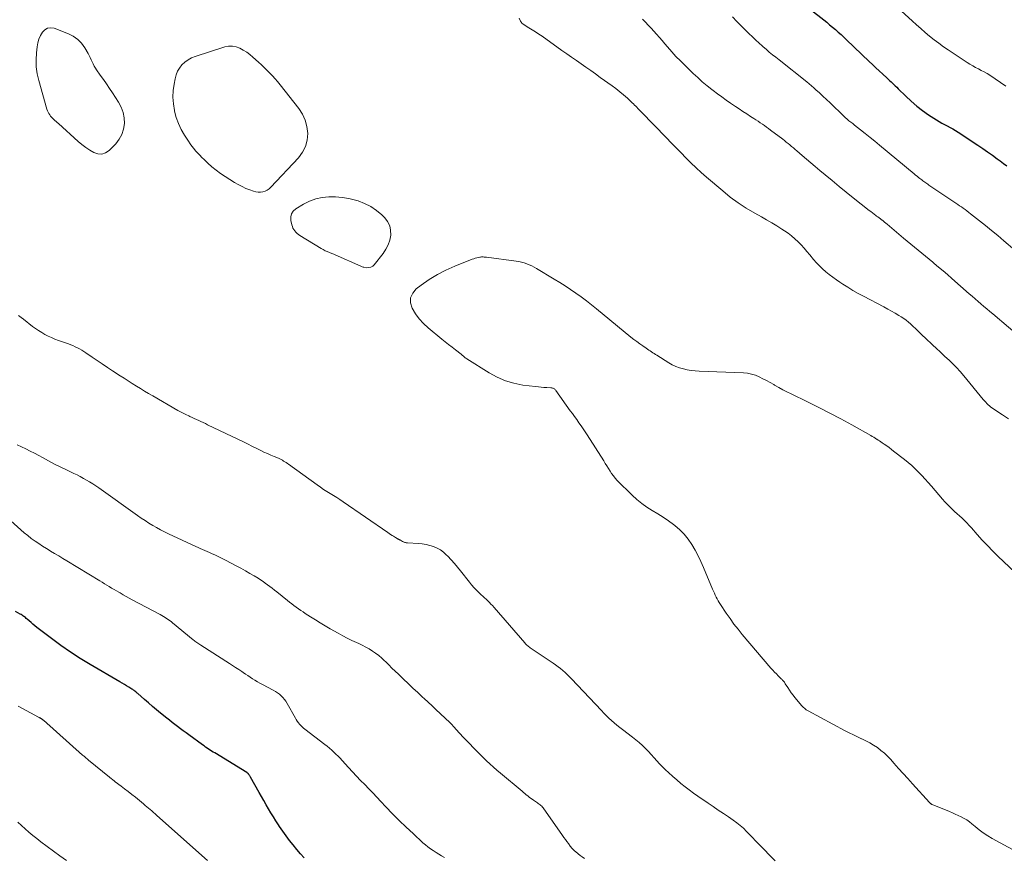
# Model space of a CAD drawing. Units: feet. Extents: x 1915000 to 1920034, y 560000 to 565000.
# Drawn here: x 1917281 to 1917488, y 560368 to 560544 of the extents above; entities that cross this region are included whole.
import ezdxf

# ---------------------------------------------------------------- set-up
doc = ezdxf.new("R2010")
doc.units = ezdxf.units.FT
doc.header["$LTSCALE"] = 100
doc.header["$MEASUREMENT"] = 0
doc.layers.add('CONTOUR INDEX', color=32, linetype='Continuous', lineweight=25)
doc.layers.add('CONTOUR INTERMEDIATE', color=40, linetype='Continuous', lineweight=15)

msp = doc.modelspace()

# ---------------------------------------------------------------- linework, layer by layer
at = {"layer": 'CONTOUR INDEX', "elevation": 960, "flags": 128}
for points in [[(1917447.41, 560546.31), (1917450.2, 560544.08), (1917450.82, 560543.58), (1917451.43, 560543.08), (1917452.04, 560542.56), (1917452.64, 560542.05), (1917453.24, 560541.52), (1917453.83, 560540.99), (1917454.41, 560540.45), (1917454.98, 560539.91), (1917459.72, 560535.35), (1917460.43, 560534.67), (1917461.15, 560533.99), (1917461.87, 560533.33), (1917462.6, 560532.67), (1917463.44, 560531.91), (1917463.75, 560531.63), (1917464.05, 560531.35), (1917464.36, 560531.06), (1917464.66, 560530.77), (1917464.96, 560530.48), (1917465.26, 560530.19), (1917465.56, 560529.89), (1917465.86, 560529.6), (1917467.47, 560528.01), (1917468.6, 560526.95), (1917469.77, 560525.95), (1917471, 560525.02), (1917472.27, 560524.13), (1917473.93, 560523.06), (1917474.49, 560522.71), (1917475.05, 560522.37), (1917475.62, 560522.06), (1917476.2, 560521.76), (1917476.78, 560521.45), (1917477.35, 560521.14), (1917477.91, 560520.8), (1917478.47, 560520.45), (1917482.62, 560517.73), (1917483.66, 560517.04), (1917484.69, 560516.33), (1917485.7, 560515.6), (1917486.71, 560514.86), (1917487.35, 560514.38), (1917488.03, 560513.87), (1917488.71, 560513.36)], [(1917340.77, 560367.66), (1917339.98, 560368.5), (1917339.23, 560369.38), (1917338.44, 560370.36), (1917337.7, 560371.31), (1917336.97, 560372.27), (1917336.28, 560373.25), (1917335.6, 560374.25), (1917335.37, 560374.61), (1917334.83, 560375.44), (1917334.3, 560376.28), (1917333.79, 560377.12), (1917333.28, 560377.97), (1917332.78, 560378.83), (1917332.28, 560379.69), (1917331.79, 560380.55), (1917331.3, 560381.41), (1917329.48, 560384.63), (1917329.41, 560384.76), (1917329.33, 560384.88), (1917329.25, 560385), (1917329.17, 560385.12), (1917329.08, 560385.25), (1917329.04, 560385.31), (1917329, 560385.36), (1917328.96, 560385.41), (1917328.91, 560385.45), (1917328.86, 560385.5), (1917328.81, 560385.54), (1917328.75, 560385.58), (1917328.7, 560385.62), (1917321.95, 560389.72), (1917321.62, 560389.92), (1917321.3, 560390.12), (1917320.97, 560390.33), (1917320.65, 560390.54), (1917320.32, 560390.75), (1917320, 560390.97), (1917319.69, 560391.19), (1917319.37, 560391.42), (1917316.49, 560393.52), (1917315.9, 560393.95), (1917315.31, 560394.38), (1917314.72, 560394.82), (1917314.14, 560395.26), (1917313.55, 560395.7), (1917312.98, 560396.15), (1917312.4, 560396.6), (1917311.83, 560397.06), (1917310.55, 560398.1), (1917309.69, 560398.81), (1917308.83, 560399.53), (1917307.98, 560400.26), (1917307.14, 560400.99), (1917305.76, 560402.22), (1917305.61, 560402.34), (1917305.46, 560402.47), (1917305.3, 560402.6), (1917305.15, 560402.72), (1917304.99, 560402.84), (1917304.83, 560402.95), (1917304.67, 560403.06), (1917304.5, 560403.17), (1917303.88, 560403.55), (1917303.4, 560403.84), (1917302.92, 560404.12), (1917302.44, 560404.41), (1917301.95, 560404.7), (1917295.73, 560408.34), (1917293.63, 560409.62), (1917291.56, 560410.95), (1917289.54, 560412.35), (1917287.56, 560413.81), (1917284.48, 560416.15), (1917284.06, 560416.48), (1917283.66, 560416.81), (1917283.26, 560417.16), (1917282.87, 560417.51), (1917282.43, 560417.92), (1917282.27, 560418.07), (1917282.1, 560418.22), (1917281.92, 560418.36), (1917281.74, 560418.49), (1917281.56, 560418.63), (1917281.38, 560418.75), (1917281.18, 560418.87), (1917280.99, 560418.98), (1917279.99, 560419.52)]]:
    msp.add_lwpolyline(points, dxfattribs=at)
at = {"layer": 'CONTOUR INTERMEDIATE', "flags": 128}
for points, elevation in [([(1917462.67, 560549.5), (1917468.78, 560543.89), (1917469.69, 560543.07), (1917470.61, 560542.25), (1917471.54, 560541.46), (1917472.48, 560540.67), (1917473.43, 560539.91), (1917474.41, 560539.16), (1917475.4, 560538.45), (1917476.41, 560537.76), (1917480.39, 560535.13), (1917480.97, 560534.77), (1917481.56, 560534.41), (1917482.16, 560534.09), (1917482.76, 560533.77), (1917483.37, 560533.46), (1917483.98, 560533.14), (1917484.57, 560532.79), (1917485.15, 560532.43), (1917486.3, 560531.7), (1917487.43, 560530.94), (1917488.56, 560530.16)], 956), ([(1917386.06, 560544.43), (1917386.26, 560543.97), (1917386.31, 560543.85), (1917386.37, 560543.73), (1917386.45, 560543.62), (1917386.52, 560543.51), (1917386.61, 560543.41), (1917386.7, 560543.31), (1917386.8, 560543.23), (1917386.91, 560543.16), (1917388.09, 560542.43), (1917388.79, 560542), (1917389.49, 560541.55), (1917390.18, 560541.09), (1917390.86, 560540.63), (1917395.07, 560537.68), (1917396.08, 560536.97), (1917397.09, 560536.26), (1917398.1, 560535.55), (1917399.11, 560534.84), (1917400.11, 560534.12), (1917401.12, 560533.41), (1917402.13, 560532.7), (1917403.13, 560531.98), (1917405.6, 560530.24), (1917406.44, 560529.61), (1917407.26, 560528.97), (1917408.05, 560528.29), (1917408.83, 560527.59), (1917409.87, 560526.62), (1917410.11, 560526.39), (1917410.35, 560526.16), (1917410.59, 560525.92), (1917410.82, 560525.68), (1917411.05, 560525.44), (1917411.28, 560525.21), (1917411.51, 560524.97), (1917411.74, 560524.73), (1917417.05, 560519.25), (1917418.08, 560518.19), (1917419.11, 560517.13), (1917420.15, 560516.08), (1917421.18, 560515.03), (1917422.23, 560513.99), (1917423.3, 560512.97), (1917424.39, 560511.98), (1917425.5, 560511), (1917428.91, 560508.07), (1917430.51, 560506.77), (1917432.15, 560505.55), (1917433.88, 560504.43), (1917435.65, 560503.39), (1917437.06, 560502.61), (1917438.15, 560502), (1917439.24, 560501.37), (1917440.31, 560500.72), (1917441.38, 560500.05), (1917441.94, 560499.7), (1917442.7, 560499.18), (1917443.43, 560498.62), (1917444.12, 560498.01), (1917444.78, 560497.37), (1917445.42, 560496.69), (1917446.04, 560496.01), (1917446.65, 560495.31), (1917447.25, 560494.6), (1917448.04, 560493.64), (1917448.65, 560492.95), (1917449.28, 560492.28), (1917449.95, 560491.65), (1917450.64, 560491.05), (1917451.36, 560490.48), (1917452.09, 560489.92), (1917452.84, 560489.38), (1917453.6, 560488.86), (1917454.18, 560488.47), (1917455.26, 560487.78), (1917456.34, 560487.12), (1917457.45, 560486.49), (1917458.56, 560485.88), (1917462.85, 560483.64), (1917463.65, 560483.21), (1917464.45, 560482.77), (1917465.24, 560482.32), (1917466.02, 560481.85), (1917466.52, 560481.55), (1917467.03, 560481.21), (1917467.53, 560480.85), (1917468.01, 560480.47), (1917468.47, 560480.06), (1917468.92, 560479.63), (1917469.6, 560479), (1917470.27, 560478.36), (1917470.94, 560477.72), (1917471.61, 560477.08), (1917473.12, 560475.65), (1917473.91, 560474.9), (1917474.7, 560474.16), (1917475.5, 560473.42), (1917476.3, 560472.68), (1917476.44, 560472.56), (1917477.29, 560471.75), (1917478.12, 560470.92), (1917478.91, 560470.05), (1917479.68, 560469.16), (1917483.79, 560464.17), (1917484.03, 560463.88), (1917484.29, 560463.59), (1917484.55, 560463.32), (1917484.82, 560463.05), (1917485.1, 560462.79), (1917485.39, 560462.55), (1917485.69, 560462.32), (1917486.01, 560462.11), (1917487.86, 560460.91), (1917489.11, 560460.1)], 972), ([(1917412.03, 560544.24), (1917412.64, 560543.62), (1917413.25, 560543), (1917413.84, 560542.36), (1917414.42, 560541.72), (1917415, 560541.06), (1917415.57, 560540.4), (1917416.14, 560539.74), (1917416.71, 560539.08), (1917417.3, 560538.39), (1917418.18, 560537.39), (1917419.07, 560536.41), (1917419.99, 560535.46), (1917420.93, 560534.53), (1917422.7, 560532.82), (1917423.65, 560531.93), (1917424.62, 560531.07), (1917425.61, 560530.24), (1917426.63, 560529.43), (1917426.89, 560529.23), (1917427.79, 560528.54), (1917428.7, 560527.87), (1917429.63, 560527.21), (1917430.56, 560526.56), (1917431.59, 560525.86), (1917432.38, 560525.33), (1917433.17, 560524.8), (1917433.97, 560524.28), (1917434.77, 560523.76), (1917435.48, 560523.31), (1917435.92, 560523.02), (1917436.37, 560522.73), (1917436.81, 560522.44), (1917437.26, 560522.14), (1917437.69, 560521.84), (1917438.13, 560521.53), (1917438.56, 560521.22), (1917438.99, 560520.9), (1917441.54, 560518.96), (1917441.92, 560518.66), (1917442.3, 560518.36), (1917442.68, 560518.06), (1917443.05, 560517.75), (1917443.42, 560517.44), (1917443.79, 560517.13), (1917444.16, 560516.81), (1917444.52, 560516.5), (1917445.63, 560515.54), (1917446.55, 560514.76), (1917447.47, 560513.97), (1917448.4, 560513.19), (1917449.33, 560512.41), (1917450.48, 560511.46), (1917451.96, 560510.25), (1917453.43, 560509.04), (1917454.92, 560507.84), (1917456.41, 560506.65), (1917459.78, 560503.98), (1917460.12, 560503.71), (1917460.46, 560503.45), (1917460.81, 560503.18), (1917461.15, 560502.92), (1917461.32, 560502.79), (1917461.59, 560502.6), (1917461.85, 560502.4), (1917462.11, 560502.2), (1917462.37, 560502), (1917462.41, 560501.97), (1917462.69, 560501.75), (1917462.96, 560501.53), (1917463.24, 560501.31), (1917463.51, 560501.08), (1917466.99, 560498.16), (1917467.76, 560497.52), (1917468.52, 560496.88), (1917469.29, 560496.25), (1917470.06, 560495.62), (1917470.83, 560494.99), (1917471.6, 560494.36), (1917472.36, 560493.72), (1917473.13, 560493.09), (1917473.46, 560492.81), (1917474.38, 560492.03), (1917475.31, 560491.24), (1917476.22, 560490.45), (1917477.14, 560489.65), (1917480.83, 560486.42), (1917481.44, 560485.88), (1917482.05, 560485.34), (1917482.67, 560484.81), (1917483.29, 560484.28), (1917483.91, 560483.75), (1917484.53, 560483.22), (1917485.15, 560482.7), (1917485.78, 560482.17), (1917492.38, 560476.59)], 968), ([(1917430.96, 560544.72), (1917431.92, 560543.75), (1917434.62, 560541.05), (1917434.96, 560540.71), (1917435.3, 560540.37), (1917435.65, 560540.04), (1917436, 560539.71), (1917436.35, 560539.38), (1917436.7, 560539.06), (1917437.06, 560538.74), (1917437.43, 560538.42), (1917438.04, 560537.9), (1917438.72, 560537.33), (1917439.4, 560536.76), (1917440.09, 560536.21), (1917440.78, 560535.65), (1917446.6, 560531.02), (1917447.11, 560530.6), (1917447.62, 560530.18), (1917448.12, 560529.75), (1917448.61, 560529.31), (1917449.21, 560528.77), (1917450, 560528.06), (1917450.78, 560527.34), (1917451.55, 560526.6), (1917452.31, 560525.86), (1917453.63, 560524.56), (1917453.99, 560524.21), (1917454.36, 560523.87), (1917454.73, 560523.53), (1917455.11, 560523.2), (1917455.49, 560522.87), (1917455.88, 560522.55), (1917456.28, 560522.24), (1917456.67, 560521.93), (1917457.92, 560520.95), (1917458.94, 560520.16), (1917459.95, 560519.35), (1917460.96, 560518.53), (1917461.96, 560517.71), (1917469.25, 560511.65), (1917469.54, 560511.41), (1917469.84, 560511.17), (1917470.14, 560510.93), (1917470.44, 560510.69), (1917470.63, 560510.54), (1917470.83, 560510.38), (1917471.04, 560510.22), (1917471.25, 560510.06), (1917471.47, 560509.91), (1917471.68, 560509.76), (1917471.9, 560509.62), (1917472.11, 560509.47), (1917472.33, 560509.32), (1917478.02, 560505.5), (1917478.41, 560505.23), (1917478.8, 560504.96), (1917479.19, 560504.69), (1917479.58, 560504.41), (1917479.96, 560504.13), (1917480.34, 560503.85), (1917480.72, 560503.56), (1917481.09, 560503.27), (1917482.95, 560501.8), (1917484.25, 560500.76), (1917485.54, 560499.72), (1917486.82, 560498.66), (1917488.09, 560497.59), (1917490.4, 560495.61)], 964), ([(1917490.7, 560368.98), (1917485.67, 560371.74), (1917484.71, 560372.3), (1917483.79, 560372.89), (1917482.9, 560373.55), (1917482.04, 560374.24), (1917481.39, 560374.8), (1917480.86, 560375.22), (1917480.31, 560375.61), (1917479.73, 560375.95), (1917479.13, 560376.26), (1917478.51, 560376.55), (1917477.89, 560376.82), (1917477.27, 560377.1), (1917476.64, 560377.36), (1917473.04, 560378.85), (1917472.96, 560378.89), (1917472.88, 560378.93), (1917472.81, 560378.98), (1917472.73, 560379.04), (1917472.66, 560379.09), (1917472.6, 560379.15), (1917472.53, 560379.22), (1917472.47, 560379.28), (1917468.87, 560383.24), (1917467.89, 560384.32), (1917466.91, 560385.4), (1917465.93, 560386.48), (1917464.96, 560387.57), (1917464.28, 560388.34), (1917463.63, 560389.02), (1917462.95, 560389.67), (1917462.23, 560390.27), (1917461.48, 560390.84), (1917460.69, 560391.36), (1917459.89, 560391.85), (1917459.05, 560392.29), (1917458.2, 560392.69), (1917458.17, 560392.71), (1917457.29, 560393.1), (1917456.42, 560393.52), (1917455.56, 560393.95), (1917454.71, 560394.39), (1917446.89, 560398.59), (1917446.52, 560398.82), (1917446.18, 560399.07), (1917445.86, 560399.36), (1917445.56, 560399.67), (1917444.13, 560401.37), (1917443.72, 560401.88), (1917443.32, 560402.4), (1917442.95, 560402.94), (1917442.59, 560403.49), (1917442.09, 560404.3), (1917441.99, 560404.45), (1917441.89, 560404.6), (1917441.77, 560404.75), (1917441.66, 560404.89), (1917441.53, 560405.02), (1917441.41, 560405.16), (1917441.28, 560405.29), (1917441.15, 560405.42), (1917440.61, 560405.95), (1917440.21, 560406.35), (1917439.82, 560406.76), (1917439.44, 560407.18), (1917439.07, 560407.6), (1917433.03, 560414.69), (1917432.14, 560415.77), (1917431.28, 560416.87), (1917430.46, 560418), (1917429.67, 560419.15), (1917428.42, 560421.01), (1917428.18, 560421.39), (1917427.95, 560421.77), (1917427.74, 560422.16), (1917427.53, 560422.56), (1917427.34, 560422.97), (1917427.15, 560423.38), (1917426.97, 560423.79), (1917426.79, 560424.2), (1917424.86, 560428.78), (1917424.31, 560430.02), (1917423.72, 560431.25), (1917423.08, 560432.45), (1917422.41, 560433.63), (1917421.66, 560434.75), (1917420.83, 560435.8), (1917419.88, 560436.74), (1917418.85, 560437.62), (1917418.56, 560437.84), (1917417.48, 560438.63), (1917416.37, 560439.39), (1917415.24, 560440.11), (1917414.08, 560440.79), (1917412.95, 560441.5), (1917411.85, 560442.26), (1917410.82, 560443.11), (1917409.84, 560444.01), (1917406.72, 560447.11), (1917406.29, 560447.57), (1917405.89, 560448.05), (1917405.52, 560448.55), (1917405.18, 560449.08), (1917404.85, 560449.62), (1917404.52, 560450.15), (1917404.19, 560450.69), (1917403.86, 560451.22), (1917400.39, 560456.7), (1917399.97, 560457.35), (1917399.54, 560458), (1917399.09, 560458.64), (1917398.64, 560459.27), (1917398.18, 560459.91), (1917397.72, 560460.54), (1917397.27, 560461.17), (1917396.81, 560461.8), (1917393.78, 560466.04), (1917393.69, 560466.16), (1917393.58, 560466.27), (1917393.46, 560466.37), (1917393.33, 560466.45), (1917393.2, 560466.52), (1917393.05, 560466.57), (1917392.91, 560466.61), (1917392.75, 560466.62), (1917391.87, 560466.66), (1917391.27, 560466.69), (1917390.68, 560466.73), (1917390.09, 560466.79), (1917389.49, 560466.86), (1917386.84, 560467.19), (1917384.96, 560467.56), (1917383.14, 560468.08), (1917381.41, 560468.84), (1917379.73, 560469.75), (1917375, 560472.75), (1917374.85, 560472.85), (1917374.7, 560472.96), (1917374.56, 560473.07), (1917374.42, 560473.2), (1917374.29, 560473.32), (1917374.15, 560473.44), (1917374.01, 560473.56), (1917373.86, 560473.67), (1917372.67, 560474.58), (1917371.93, 560475.15), (1917371.2, 560475.72), (1917370.47, 560476.3), (1917369.74, 560476.89), (1917366.91, 560479.22), (1917365.91, 560480.14), (1917365, 560481.13), (1917364.21, 560482.22), (1917363.5, 560483.37), (1917363.19, 560484.5), (1917363.19, 560485.57), (1917363.64, 560486.54), (1917364.38, 560487.44), (1917365.45, 560488.25), (1917367.12, 560489.4), (1917368.84, 560490.47), (1917370.64, 560491.39), (1917372.49, 560492.22), (1917376.17, 560493.68), (1917376.48, 560493.8), (1917376.8, 560493.9), (1917377.13, 560493.99), (1917377.46, 560494.07), (1917377.77, 560494.13), (1917377.94, 560494.15), (1917378.12, 560494.17), (1917378.3, 560494.18), (1917378.47, 560494.18), (1917378.65, 560494.16), (1917378.83, 560494.15), (1917379.01, 560494.13), (1917379.18, 560494.11), (1917385.45, 560493.3), (1917386.01, 560493.2), (1917386.56, 560493.09), (1917387.11, 560492.93), (1917387.64, 560492.74), (1917388.17, 560492.53), (1917388.69, 560492.29), (1917389.19, 560492.03), (1917389.69, 560491.76), (1917393.45, 560489.52), (1917394.61, 560488.81), (1917395.76, 560488.08), (1917396.89, 560487.33), (1917398.01, 560486.56), (1917399.11, 560485.76), (1917400.2, 560484.95), (1917401.27, 560484.12), (1917402.33, 560483.26), (1917409.59, 560477.29), (1917410.2, 560476.81), (1917410.81, 560476.34), (1917411.43, 560475.88), (1917412.06, 560475.43), (1917412.78, 560474.93), (1917413.05, 560474.74), (1917413.33, 560474.56), (1917413.61, 560474.37), (1917413.89, 560474.19), (1917414.17, 560474), (1917414.46, 560473.82), (1917414.74, 560473.64), (1917415.02, 560473.46), (1917417.56, 560471.84), (1917418.28, 560471.43), (1917419.03, 560471.07), (1917419.82, 560470.8), (1917420.63, 560470.58), (1917421.45, 560470.42), (1917422.28, 560470.29), (1917423.12, 560470.21), (1917423.96, 560470.15), (1917433.31, 560469.77), (1917434.16, 560469.68), (1917435, 560469.52), (1917435.81, 560469.26), (1917436.6, 560468.93), (1917437.37, 560468.53), (1917438.14, 560468.13), (1917438.9, 560467.71), (1917439.65, 560467.28), (1917439.85, 560467.17), (1917440.7, 560466.68), (1917441.56, 560466.21), (1917442.43, 560465.76), (1917443.3, 560465.32), (1917446.77, 560463.65), (1917449.12, 560462.48), (1917451.46, 560461.29), (1917453.77, 560460.06), (1917456.08, 560458.8), (1917460.09, 560456.57), (1917460.41, 560456.39), (1917460.72, 560456.2), (1917461.03, 560456.02), (1917461.33, 560455.82), (1917461.39, 560455.79), (1917461.67, 560455.61), (1917461.94, 560455.43), (1917462.21, 560455.24), (1917462.48, 560455.05), (1917462.94, 560454.73), (1917463.44, 560454.37), (1917463.93, 560454.01), (1917464.42, 560453.65), (1917464.9, 560453.27), (1917467.17, 560451.51), (1917467.95, 560450.87), (1917468.71, 560450.22), (1917469.44, 560449.54), (1917470.15, 560448.84), (1917470.85, 560448.12), (1917471.53, 560447.39), (1917472.2, 560446.64), (1917472.86, 560445.89), (1917475.17, 560443.17), (1917475.66, 560442.63), (1917476.15, 560442.1), (1917476.67, 560441.59), (1917477.2, 560441.09), (1917477.23, 560441.06), (1917477.75, 560440.59), (1917478.27, 560440.11), (1917478.79, 560439.63), (1917479.31, 560439.15), (1917479.81, 560438.66), (1917480.31, 560438.16), (1917480.79, 560437.64), (1917481.27, 560437.12), (1917482.46, 560435.75), (1917483.54, 560434.55), (1917484.64, 560433.38), (1917485.77, 560432.23), (1917486.93, 560431.11), (1917491.6, 560426.7)], 976), ([(1917439.98, 560366.98), (1917436.48, 560370.58), (1917435.84, 560371.24), (1917435.2, 560371.9), (1917434.56, 560372.56), (1917433.93, 560373.21), (1917433.27, 560373.85), (1917432.59, 560374.46), (1917431.88, 560375.02), (1917431.14, 560375.56), (1917430.14, 560376.25), (1917429.07, 560376.98), (1917427.99, 560377.7), (1917426.91, 560378.42), (1917425.83, 560379.14), (1917425.54, 560379.33), (1917424.61, 560379.96), (1917423.68, 560380.6), (1917422.77, 560381.26), (1917421.88, 560381.93), (1917420.99, 560382.62), (1917420.11, 560383.32), (1917419.25, 560384.04), (1917418.4, 560384.77), (1917417.48, 560385.58), (1917416.84, 560386.17), (1917416.22, 560386.78), (1917415.62, 560387.41), (1917415.04, 560388.06), (1917414.46, 560388.72), (1917413.88, 560389.37), (1917413.28, 560390.01), (1917412.68, 560390.64), (1917412.64, 560390.67), (1917412, 560391.3), (1917411.34, 560391.91), (1917410.65, 560392.48), (1917409.94, 560393.04), (1917407.81, 560394.64), (1917407.22, 560395.1), (1917406.64, 560395.57), (1917406.07, 560396.05), (1917405.51, 560396.55), (1917404.96, 560397.05), (1917404.42, 560397.57), (1917403.89, 560398.1), (1917403.37, 560398.64), (1917397.08, 560405.31), (1917396.64, 560405.77), (1917396.18, 560406.22), (1917395.71, 560406.65), (1917395.23, 560407.07), (1917394.74, 560407.48), (1917394.24, 560407.88), (1917393.72, 560408.25), (1917393.2, 560408.62), (1917388.57, 560411.71), (1917388.39, 560411.84), (1917388.21, 560411.97), (1917388.03, 560412.12), (1917387.86, 560412.26), (1917387.69, 560412.41), (1917387.53, 560412.57), (1917387.38, 560412.73), (1917387.23, 560412.9), (1917380.76, 560420.38), (1917380.44, 560420.74), (1917380.12, 560421.08), (1917379.79, 560421.42), (1917379.45, 560421.75), (1917379.11, 560422.08), (1917378.76, 560422.4), (1917378.41, 560422.73), (1917378.07, 560423.05), (1917377.63, 560423.44), (1917377.08, 560423.98), (1917376.55, 560424.52), (1917376.04, 560425.1), (1917375.56, 560425.69), (1917373.71, 560428.04), (1917373.06, 560428.84), (1917372.4, 560429.63), (1917371.71, 560430.4), (1917371.01, 560431.15), (1917370.71, 560431.45), (1917370.11, 560431.99), (1917369.47, 560432.47), (1917368.77, 560432.86), (1917368.03, 560433.18), (1917367.25, 560433.42), (1917366.46, 560433.62), (1917365.66, 560433.75), (1917364.85, 560433.83), (1917362.56, 560433.97), (1917362.42, 560433.98), (1917362.28, 560434), (1917362.14, 560434.03), (1917362, 560434.06), (1917361.86, 560434.1), (1917361.73, 560434.15), (1917361.6, 560434.2), (1917361.47, 560434.27), (1917361.05, 560434.5), (1917360.99, 560434.54), (1917360.92, 560434.57), (1917360.86, 560434.61), (1917360.79, 560434.65), (1917360.73, 560434.69), (1917360.66, 560434.72), (1917360.6, 560434.76), (1917360.53, 560434.8), (1917360.45, 560434.84), (1917360.34, 560434.9), (1917360.23, 560434.97), (1917360.12, 560435.03), (1917360.02, 560435.09), (1917359.6, 560435.34), (1917359.29, 560435.53), (1917358.99, 560435.72), (1917358.68, 560435.92), (1917358.38, 560436.12), (1917348.98, 560442.61), (1917348.3, 560443.06), (1917347.63, 560443.51), (1917346.94, 560443.94), (1917346.25, 560444.36), (1917345.56, 560444.79), (1917344.88, 560445.23), (1917344.21, 560445.68), (1917343.54, 560446.15), (1917337.51, 560450.51), (1917337.25, 560450.69), (1917336.99, 560450.87), (1917336.73, 560451.04), (1917336.46, 560451.2), (1917336.19, 560451.36), (1917335.91, 560451.51), (1917335.62, 560451.64), (1917335.34, 560451.77), (1917334.47, 560452.13), (1917333.75, 560452.44), (1917333.03, 560452.76), (1917332.32, 560453.09), (1917331.62, 560453.44), (1917330.96, 560453.77), (1917329.92, 560454.28), (1917328.88, 560454.79), (1917327.85, 560455.29), (1917326.81, 560455.8), (1917320.43, 560458.85), (1917319.97, 560459.07), (1917319.5, 560459.29), (1917319.04, 560459.5), (1917318.57, 560459.71), (1917318.1, 560459.92), (1917317.63, 560460.13), (1917317.16, 560460.35), (1917316.7, 560460.57), (1917316.46, 560460.68), (1917315.89, 560460.96), (1917315.31, 560461.26), (1917314.74, 560461.56), (1917314.18, 560461.87), (1917308.88, 560464.9), (1917308.01, 560465.4), (1917307.15, 560465.92), (1917306.29, 560466.45), (1917305.44, 560466.99), (1917304.59, 560467.53), (1917303.74, 560468.08), (1917302.9, 560468.63), (1917302.05, 560469.17), (1917300.44, 560470.21), (1917299.35, 560470.92), (1917298.27, 560471.64), (1917297.19, 560472.36), (1917296.11, 560473.09), (1917294.83, 560473.96), (1917294.39, 560474.25), (1917293.95, 560474.53), (1917293.5, 560474.79), (1917293.04, 560475.04), (1917292.57, 560475.27), (1917292.09, 560475.49), (1917291.61, 560475.69), (1917291.12, 560475.87), (1917289.04, 560476.6), (1917288.31, 560476.88), (1917287.59, 560477.18), (1917286.89, 560477.51), (1917286.19, 560477.86), (1917285.52, 560478.24), (1917284.85, 560478.65), (1917284.21, 560479.09), (1917283.58, 560479.56), (1917281.67, 560481.05), (1917281.17, 560481.44), (1917280.66, 560481.82)], 972), ([(1917399.78, 560367.49), (1917399.33, 560367.82), (1917398.9, 560368.15), (1917398.46, 560368.5), (1917397.91, 560368.94), (1917397.76, 560369.07), (1917397.61, 560369.2), (1917397.47, 560369.34), (1917397.33, 560369.48), (1917397.2, 560369.62), (1917397.07, 560369.77), (1917396.94, 560369.93), (1917396.82, 560370.08), (1917396.43, 560370.62), (1917396.11, 560371.05), (1917395.8, 560371.48), (1917395.49, 560371.92), (1917395.18, 560372.35), (1917391.09, 560378.16), (1917390.95, 560378.34), (1917390.79, 560378.51), (1917390.62, 560378.67), (1917390.45, 560378.82), (1917390.26, 560378.95), (1917390.07, 560379.09), (1917389.88, 560379.22), (1917389.69, 560379.35), (1917389.09, 560379.75), (1917388.77, 560379.97), (1917388.46, 560380.19), (1917388.16, 560380.43), (1917387.86, 560380.67), (1917387.56, 560380.91), (1917387.27, 560381.16), (1917386.97, 560381.4), (1917386.68, 560381.65), (1917382.13, 560385.47), (1917381.38, 560386.11), (1917380.63, 560386.75), (1917379.9, 560387.41), (1917379.17, 560388.08), (1917378.45, 560388.76), (1917377.74, 560389.45), (1917377.05, 560390.15), (1917376.36, 560390.86), (1917376.33, 560390.88), (1917375.64, 560391.61), (1917374.95, 560392.34), (1917374.27, 560393.08), (1917373.58, 560393.82), (1917372.72, 560394.76), (1917372.45, 560395.05), (1917372.18, 560395.34), (1917371.91, 560395.62), (1917371.64, 560395.9), (1917371.37, 560396.18), (1917371.09, 560396.46), (1917370.81, 560396.73), (1917370.53, 560397), (1917369.42, 560398.04), (1917368.58, 560398.83), (1917367.74, 560399.62), (1917366.89, 560400.4), (1917366.04, 560401.18), (1917365.71, 560401.49), (1917364.69, 560402.43), (1917363.68, 560403.37), (1917362.68, 560404.32), (1917361.68, 560405.28), (1917360.64, 560406.28), (1917359.95, 560406.95), (1917359.26, 560407.61), (1917358.58, 560408.28), (1917357.89, 560408.95), (1917357.7, 560409.14), (1917357.1, 560409.69), (1917356.47, 560410.23), (1917355.82, 560410.72), (1917355.14, 560411.19), (1917354.44, 560411.62), (1917353.73, 560412.03), (1917353, 560412.41), (1917352.26, 560412.77), (1917351.8, 560412.98), (1917350.83, 560413.43), (1917349.86, 560413.91), (1917348.91, 560414.41), (1917347.96, 560414.92), (1917346.27, 560415.87), (1917345.21, 560416.48), (1917344.16, 560417.1), (1917343.13, 560417.75), (1917342.1, 560418.41), (1917341.02, 560419.11), (1917340.54, 560419.43), (1917340.06, 560419.75), (1917339.58, 560420.08), (1917339.1, 560420.41), (1917338.63, 560420.74), (1917338.16, 560421.09), (1917337.7, 560421.44), (1917337.24, 560421.8), (1917334.99, 560423.63), (1917334.51, 560424.01), (1917334.04, 560424.39), (1917333.56, 560424.76), (1917333.09, 560425.13), (1917332.6, 560425.49), (1917332.11, 560425.84), (1917331.6, 560426.18), (1917331.09, 560426.5), (1917330.27, 560426.99), (1917329.34, 560427.54), (1917328.4, 560428.08), (1917327.45, 560428.6), (1917326.49, 560429.12), (1917324.18, 560430.33), (1917323.62, 560430.62), (1917323.07, 560430.9), (1917322.51, 560431.17), (1917321.94, 560431.44), (1917321.75, 560431.53), (1917321.28, 560431.74), (1917320.81, 560431.95), (1917320.34, 560432.16), (1917319.86, 560432.36), (1917319.39, 560432.57), (1917318.91, 560432.77), (1917318.44, 560432.99), (1917317.97, 560433.2), (1917312.24, 560435.89), (1917311.39, 560436.3), (1917310.55, 560436.73), (1917309.71, 560437.18), (1917308.89, 560437.65), (1917308.08, 560438.14), (1917307.27, 560438.64), (1917306.48, 560439.17), (1917305.7, 560439.71), (1917297.51, 560445.53), (1917296.89, 560445.96), (1917296.26, 560446.38), (1917295.61, 560446.79), (1917294.97, 560447.18), (1917294.31, 560447.55), (1917293.64, 560447.91), (1917292.97, 560448.26), (1917292.28, 560448.59), (1917290.84, 560449.26), (1917289.53, 560449.9), (1917288.22, 560450.55), (1917286.93, 560451.22), (1917285.65, 560451.92), (1917284.88, 560452.35), (1917283.99, 560452.83), (1917283.09, 560453.3), (1917282.19, 560453.76), (1917281.27, 560454.2), (1917280.35, 560454.61)], 968), ([(1917370.3, 560367.71), (1917369.71, 560368.07), (1917369.13, 560368.43), (1917368.55, 560368.79), (1917367.97, 560369.16), (1917367.4, 560369.54), (1917366.84, 560369.94), (1917366.31, 560370.37), (1917365.8, 560370.82), (1917363.72, 560372.73), (1917362.25, 560374.1), (1917360.81, 560375.5), (1917359.39, 560376.93), (1917357.99, 560378.37), (1917356.92, 560379.51), (1917356.07, 560380.4), (1917355.22, 560381.29), (1917354.37, 560382.18), (1917353.52, 560383.06), (1917352.66, 560383.94), (1917351.82, 560384.83), (1917350.98, 560385.73), (1917350.14, 560386.63), (1917348.77, 560388.13), (1917348.34, 560388.59), (1917347.92, 560389.03), (1917347.48, 560389.47), (1917347.04, 560389.9), (1917346.58, 560390.32), (1917346.12, 560390.73), (1917345.64, 560391.12), (1917345.16, 560391.5), (1917340.92, 560394.7), (1917340.62, 560394.95), (1917340.33, 560395.21), (1917340.06, 560395.49), (1917339.8, 560395.78), (1917339.56, 560396.09), (1917339.33, 560396.41), (1917339.12, 560396.74), (1917338.92, 560397.07), (1917337.2, 560400.17), (1917336.93, 560400.6), (1917336.64, 560401.01), (1917336.3, 560401.4), (1917335.94, 560401.76), (1917335.55, 560402.09), (1917335.14, 560402.39), (1917334.72, 560402.67), (1917334.27, 560402.93), (1917331.97, 560404.15), (1917331.45, 560404.43), (1917330.92, 560404.73), (1917330.41, 560405.03), (1917329.9, 560405.35), (1917329.4, 560405.67), (1917328.9, 560406), (1917328.4, 560406.33), (1917327.91, 560406.67), (1917327.63, 560406.87), (1917326.99, 560407.3), (1917326.35, 560407.73), (1917325.71, 560408.15), (1917325.06, 560408.57), (1917319.01, 560412.4), (1917318.8, 560412.53), (1917318.6, 560412.67), (1917318.39, 560412.81), (1917318.19, 560412.95), (1917317.99, 560413.1), (1917317.79, 560413.25), (1917317.59, 560413.4), (1917317.4, 560413.56), (1917313.04, 560417.15), (1917312.74, 560417.39), (1917312.44, 560417.62), (1917312.12, 560417.84), (1917311.81, 560418.06), (1917311.49, 560418.27), (1917311.16, 560418.47), (1917310.83, 560418.66), (1917310.49, 560418.85), (1917304.55, 560422), (1917303.91, 560422.35), (1917303.27, 560422.7), (1917302.63, 560423.05), (1917302, 560423.41), (1917301.76, 560423.55), (1917301.25, 560423.84), (1917300.75, 560424.14), (1917300.24, 560424.44), (1917299.74, 560424.75), (1917299.24, 560425.06), (1917298.74, 560425.37), (1917298.24, 560425.67), (1917297.73, 560425.98), (1917290.81, 560430.17), (1917289.96, 560430.69), (1917289.1, 560431.2), (1917288.24, 560431.71), (1917287.39, 560432.22), (1917287.31, 560432.27), (1917286.5, 560432.76), (1917285.69, 560433.27), (1917284.89, 560433.8), (1917284.1, 560434.34), (1917283.32, 560434.9), (1917282.56, 560435.48), (1917281.82, 560436.08), (1917281.1, 560436.71), (1917276.05, 560441.19)], 964), ([(1917320.45, 560367.07), (1917309.75, 560376.58), (1917309.41, 560376.89), (1917309.06, 560377.19), (1917308.72, 560377.5), (1917308.37, 560377.8), (1917308.02, 560378.1), (1917307.67, 560378.4), (1917307.32, 560378.69), (1917306.96, 560378.98), (1917305.23, 560380.38), (1917304.48, 560380.98), (1917303.73, 560381.57), (1917302.98, 560382.15), (1917302.22, 560382.73), (1917301.01, 560383.65), (1917300.85, 560383.77), (1917300.7, 560383.89), (1917300.54, 560384.01), (1917300.39, 560384.13), (1917300.24, 560384.25), (1917300.08, 560384.38), (1917299.93, 560384.5), (1917299.78, 560384.62), (1917295.37, 560388.23), (1917295.21, 560388.36), (1917295.05, 560388.49), (1917294.9, 560388.62), (1917294.74, 560388.75), (1917294.59, 560388.88), (1917294.43, 560389.02), (1917294.28, 560389.15), (1917294.13, 560389.29), (1917285.9, 560396.6), (1917285.84, 560396.66), (1917285.77, 560396.71), (1917285.7, 560396.77), (1917285.63, 560396.82), (1917285.56, 560396.87), (1917285.49, 560396.91), (1917285.41, 560396.96), (1917285.34, 560397), (1917285.27, 560397.04), (1917285.17, 560397.09), (1917285.06, 560397.15), (1917284.95, 560397.21), (1917284.84, 560397.27), (1917280.56, 560399.59)], 956), ([(1917290.71, 560367.06), (1917289.35, 560368.06), (1917285.31, 560371.03), (1917284.47, 560371.68), (1917283.63, 560372.33), (1917282.82, 560373.01), (1917282.01, 560373.71), (1917281.23, 560374.43), (1917280.47, 560375.17)], 952)]:
    msp.add_lwpolyline(points, dxfattribs=dict(at, elevation=elevation))
at = {"layer": 'CONTOUR INTERMEDIATE', "elevation": 976, "flags": 128}
for points in [[(1917293.1, 560539.98), (1917293.89, 560539.16), (1917294.57, 560538.23), (1917295.28, 560537), (1917295.52, 560536.58), (1917295.74, 560536.14), (1917295.95, 560535.7), (1917296.14, 560535.26), (1917296.34, 560534.81), (1917296.56, 560534.38), (1917296.81, 560533.96), (1917297.08, 560533.56), (1917297.85, 560532.48), (1917298.51, 560531.55), (1917299.17, 560530.6), (1917299.81, 560529.65), (1917300.45, 560528.7), (1917301.71, 560526.79), (1917302.27, 560525.73), (1917302.69, 560524.62), (1917302.89, 560523.46), (1917302.95, 560522.26), (1917302.76, 560521.08), (1917302.41, 560519.97), (1917301.83, 560518.96), (1917301.09, 560518.02), (1917299.71, 560516.61), (1917298.96, 560516.12), (1917298.18, 560515.84), (1917297.35, 560515.88), (1917296.5, 560516.14), (1917295.63, 560516.67), (1917294.78, 560517.23), (1917293.98, 560517.84), (1917293.2, 560518.49), (1917289.03, 560522.24), (1917288.79, 560522.46), (1917288.54, 560522.68), (1917288.3, 560522.9), (1917288.05, 560523.12), (1917287.82, 560523.35), (1917287.59, 560523.59), (1917287.38, 560523.84), (1917287.19, 560524.11), (1917287.01, 560524.39), (1917286.85, 560524.67), (1917286.73, 560524.97), (1917286.62, 560525.29), (1917284.89, 560531.32), (1917284.57, 560532.76), (1917284.36, 560534.2), (1917284.33, 560535.67), (1917284.41, 560537.14), (1917284.55, 560538.41), (1917284.7, 560539.23), (1917284.93, 560540.03), (1917285.26, 560540.78), (1917285.66, 560541.52), (1917286.18, 560542.03), (1917286.76, 560542.36), (1917287.43, 560542.43), (1917288.15, 560542.32), (1917291.14, 560541.16), (1917292.17, 560540.63)], [(1917316.32, 560535.69), (1917317.04, 560536.08), (1917317.82, 560536.4), (1917324.05, 560538.39), (1917324.86, 560538.54), (1917325.66, 560538.58), (1917326.44, 560538.43), (1917327.22, 560538.16), (1917327.96, 560537.75), (1917328.68, 560537.31), (1917329.36, 560536.8), (1917330, 560536.25), (1917331.16, 560535.16), (1917331.76, 560534.6), (1917332.35, 560534.04), (1917332.94, 560533.47), (1917333.52, 560532.89), (1917334.09, 560532.31), (1917334.65, 560531.71), (1917335.18, 560531.09), (1917335.7, 560530.45), (1917339.64, 560525.46), (1917340.42, 560524.25), (1917341.02, 560522.97), (1917341.36, 560521.61), (1917341.54, 560520.18), (1917341.4, 560518.77), (1917341.06, 560517.44), (1917340.42, 560516.22), (1917339.58, 560515.07), (1917333.78, 560508.87), (1917333.4, 560508.53), (1917333, 560508.25), (1917332.55, 560508.04), (1917332.08, 560507.88), (1917331.58, 560507.82), (1917331.09, 560507.8), (1917330.6, 560507.88), (1917330.11, 560508.01), (1917329.36, 560508.28), (1917328.52, 560508.62), (1917327.69, 560509), (1917326.89, 560509.42), (1917326.1, 560509.88), (1917324.12, 560511.11), (1917323.15, 560511.75), (1917322.22, 560512.43), (1917321.33, 560513.17), (1917320.47, 560513.95), (1917319.71, 560514.69), (1917319.26, 560515.13), (1917318.81, 560515.58), (1917318.37, 560516.04), (1917317.93, 560516.51), (1917317.52, 560516.99), (1917317.12, 560517.48), (1917316.75, 560517.99), (1917316.39, 560518.52), (1917315.58, 560519.8), (1917314.9, 560521.01), (1917314.31, 560522.25), (1917313.86, 560523.55), (1917313.5, 560524.88), (1917313.46, 560525.02), (1917313.25, 560526.41), (1917313.15, 560527.8), (1917313.21, 560529.19), (1917313.38, 560530.58), (1917313.58, 560531.7), (1917313.8, 560532.5), (1917314.11, 560533.26), (1917314.53, 560533.96), (1917315.04, 560534.63), (1917315.66, 560535.19)], [(1917343.22, 560506.41), (1917344.57, 560506.7), (1917345.97, 560506.85), (1917347.39, 560506.83), (1917348.8, 560506.72), (1917350.19, 560506.47), (1917351.57, 560506.14), (1917352.13, 560505.98), (1917353.51, 560505.46), (1917354.82, 560504.82), (1917356.02, 560503.98), (1917357.14, 560503.02), (1917357.74, 560502.43), (1917358.35, 560501.62), (1917358.8, 560500.74), (1917358.99, 560499.78), (1917359.02, 560498.76), (1917358.8, 560497.72), (1917358.48, 560496.72), (1917358, 560495.8), (1917357.42, 560494.91), (1917355.55, 560492.54), (1917355.21, 560492.24), (1917354.84, 560492.02), (1917354.42, 560491.92), (1917353.97, 560491.91), (1917353.33, 560492), (1917353.17, 560492.04), (1917353.01, 560492.08), (1917352.86, 560492.14), (1917352.7, 560492.21), (1917352.56, 560492.28), (1917352.41, 560492.35), (1917352.25, 560492.43), (1917352.1, 560492.5), (1917347.93, 560494.36), (1917347.48, 560494.55), (1917347.02, 560494.75), (1917346.57, 560494.93), (1917346.11, 560495.1), (1917345.65, 560495.29), (1917345.2, 560495.49), (1917344.77, 560495.72), (1917344.34, 560495.97), (1917339.89, 560498.72), (1917339.59, 560498.92), (1917339.31, 560499.14), (1917339.05, 560499.39), (1917338.81, 560499.66), (1917338.6, 560499.95), (1917338.42, 560500.25), (1917338.29, 560500.58), (1917338.18, 560500.92), (1917337.97, 560501.84), (1917337.95, 560502.59), (1917338.09, 560503.26), (1917338.48, 560503.83), (1917339.03, 560504.33), (1917340.66, 560505.3), (1917341.92, 560505.92)]]:
    msp.add_lwpolyline(points, close=True, dxfattribs=at)

doc.saveas('drawing.dxf')
